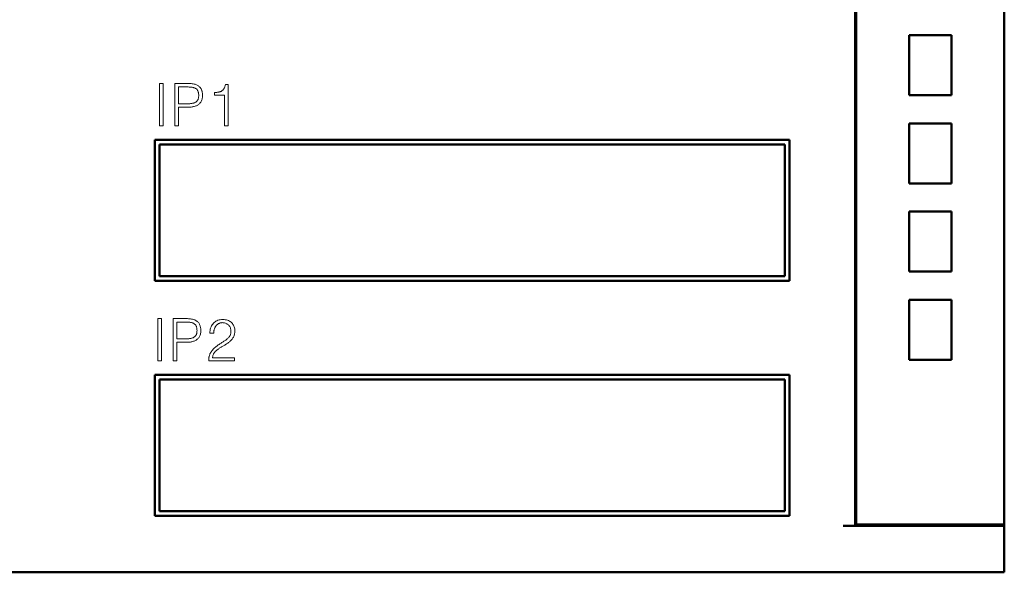
# Model space of a CAD drawing. Units: millimetres. Extents: x 2171 to 3046, y 1134 to 1431.
# Drawn here: x 2274 to 2315, y 1240 to 1264 of the extents above; entities that cross this region are included whole.
import ezdxf

# ---------------------------------------------------------------- set-up
doc = ezdxf.new("R2010")
doc.units = ezdxf.units.MM
doc.layers.add('main', color=5, linetype='Continuous', lineweight=50)
doc.layers.add('text', color=7, linetype='Continuous', lineweight=20)

msp = doc.modelspace()

# ---------------------------------------------------------------- linework, layer by layer
at = {"layer": 'main'}
for p, q in [((2309.147, 1362.299), (2309.147, 1242.239)), ((2309.197, 1242.309), (2309.197, 1362.299)), ((2315.497, 1362.309), (2315.497, 1242.309)), ((2311.447, 1263.109), (2311.447, 1260.559)), ((2313.247, 1263.109), (2311.447, 1263.109)), ((2313.247, 1260.559), (2313.247, 1263.109)), ((2311.447, 1260.559), (2313.247, 1260.559)), ((2311.447, 1259.359), (2311.447, 1256.809)), ((2313.247, 1259.359), (2311.447, 1259.359)), ((2313.247, 1256.809), (2313.247, 1259.359)), ((2311.447, 1256.809), (2313.247, 1256.809)), ((2311.447, 1255.609), (2311.447, 1253.059)), ((2313.247, 1255.609), (2311.447, 1255.609)), ((2313.247, 1253.059), (2313.247, 1255.609)), ((2311.447, 1253.059), (2313.247, 1253.059)), ((2311.447, 1251.859), (2311.447, 1249.309)), ((2313.247, 1251.859), (2311.447, 1251.859)), ((2313.247, 1249.309), (2313.247, 1251.859)), ((2311.447, 1249.309), (2313.247, 1249.309)), ((2279.36, 1242.67), (2279.36, 1248.67)), ((2279.36, 1248.67), (2306.36, 1248.67)), ((2306.36, 1248.67), (2306.36, 1242.67)), ((2279.56, 1242.87), (2279.56, 1248.47)), ((2279.56, 1248.47), (2306.16, 1248.47)), ((2306.16, 1248.47), (2306.16, 1242.87)), ((2309.147, 1243.309), (2309.197, 1243.309)), ((2306.16, 1242.87), (2279.56, 1242.87)), ((2306.36, 1242.67), (2279.36, 1242.67)), ((2314.497, 1242.239), (2308.647, 1242.239)), ((2309.697, 1242.309), (2309.197, 1242.309)), ((2309.697, 1242.309), (2314.997, 1242.309)), ((2312.497, 1242.309), (2312.497, 1242.239)), ((2314.497, 1242.239), (2314.497, 1242.309)), ((2314.497, 1242.239), (2315.497, 1242.239)), ((2315.497, 1242.309), (2314.997, 1242.309)), ((2315.497, 1242.239), (2315.497, 1242.309)), ((2315.497, 1242.239), (2315.497, 1240.269)), ((2240.347, 1240.269), (2314.497, 1240.269)), ((2315.497, 1240.269), (2314.497, 1240.269))]:
    msp.add_line(p, q, dxfattribs=at)
for points in [[(2279.36, 1252.67), (2279.36, 1252.67), (2279.36, 1258.67), (2279.36, 1258.67)], [(2279.36, 1258.67), (2279.36, 1258.67), (2306.36, 1258.67), (2306.36, 1258.67)], [(2306.36, 1258.67), (2306.36, 1258.67), (2306.36, 1252.67), (2306.36, 1252.67)], [(2279.56, 1252.87), (2279.56, 1252.87), (2279.56, 1258.47), (2279.56, 1258.47)], [(2279.56, 1258.47), (2279.56, 1258.47), (2306.16, 1258.47), (2306.16, 1258.47)], [(2306.16, 1258.47), (2306.16, 1258.47), (2306.16, 1252.87), (2306.16, 1252.87)], [(2306.16, 1252.87), (2306.16, 1252.87), (2279.56, 1252.87), (2279.56, 1252.87)], [(2306.36, 1252.67), (2306.36, 1252.67), (2279.36, 1252.67), (2279.36, 1252.67)]]:
    msp.add_open_spline(points, degree=3, dxfattribs=at)
at = {"layer": 'text'}
for points in [[(2279.721, 1261.057), (2279.721, 1261.057), (2279.559, 1261.057), (2279.559, 1261.057)], [(2279.559, 1261.057), (2279.559, 1261.057), (2279.559, 1259.257), (2279.559, 1259.257)], [(2279.721, 1259.257), (2279.721, 1259.257), (2279.721, 1261.057), (2279.721, 1261.057)], [(2280.818, 1261.057), (2280.818, 1261.057), (2280.205, 1261.057), (2280.205, 1261.057)], [(2280.205, 1261.057), (2280.205, 1261.057), (2280.205, 1259.257), (2280.205, 1259.257)], [(2280.367, 1260.912), (2280.367, 1260.912), (2280.704, 1260.912), (2280.704, 1260.912)], [(2280.367, 1260.197), (2280.367, 1260.197), (2280.367, 1260.912), (2280.367, 1260.912)], [(2280.704, 1260.912), (2280.704, 1260.912), (2280.742, 1260.912), (2280.742, 1260.912)], [(2280.742, 1260.912), (2280.742, 1260.912), (2280.78, 1260.911), (2280.78, 1260.911)], [(2280.78, 1260.911), (2280.78, 1260.911), (2280.816, 1260.91), (2280.816, 1260.91)], [(2280.816, 1260.91), (2280.816, 1260.91), (2280.85, 1260.908), (2280.85, 1260.908)], [(2280.866, 1261.056), (2280.866, 1261.056), (2280.818, 1261.057), (2280.818, 1261.057)], [(2280.85, 1260.908), (2280.85, 1260.908), (2280.883, 1260.905), (2280.883, 1260.905)], [(2280.911, 1261.053), (2280.911, 1261.053), (2280.866, 1261.056), (2280.866, 1261.056)], [(2280.883, 1260.905), (2280.883, 1260.905), (2280.914, 1260.902), (2280.914, 1260.902)], [(2280.954, 1261.049), (2280.954, 1261.049), (2280.911, 1261.053), (2280.911, 1261.053)], [(2280.914, 1260.902), (2280.914, 1260.902), (2280.944, 1260.897), (2280.944, 1260.897)], [(2280.944, 1260.897), (2280.944, 1260.897), (2280.972, 1260.892), (2280.972, 1260.892)], [(2280.995, 1261.042), (2280.995, 1261.042), (2280.954, 1261.049), (2280.954, 1261.049)], [(2280.972, 1260.892), (2280.972, 1260.892), (2280.998, 1260.887), (2280.998, 1260.887)], [(2281.033, 1261.035), (2281.033, 1261.035), (2280.995, 1261.042), (2280.995, 1261.042)], [(2280.998, 1260.887), (2280.998, 1260.887), (2281.023, 1260.88), (2281.023, 1260.88)], [(2281.023, 1260.88), (2281.023, 1260.88), (2281.047, 1260.873), (2281.047, 1260.873)], [(2281.069, 1261.025), (2281.069, 1261.025), (2281.033, 1261.035), (2281.033, 1261.035)], [(2281.047, 1260.873), (2281.047, 1260.873), (2281.069, 1260.864), (2281.069, 1260.864)], [(2281.103, 1261.014), (2281.103, 1261.014), (2281.069, 1261.025), (2281.069, 1261.025)], [(2281.069, 1260.864), (2281.069, 1260.864), (2281.089, 1260.853), (2281.089, 1260.853)], [(2281.089, 1260.853), (2281.089, 1260.853), (2281.108, 1260.842), (2281.108, 1260.842)], [(2281.134, 1261.001), (2281.134, 1261.001), (2281.103, 1261.014), (2281.103, 1261.014)], [(2281.108, 1260.842), (2281.108, 1260.842), (2281.126, 1260.829), (2281.126, 1260.829)], [(2281.126, 1260.829), (2281.126, 1260.829), (2281.142, 1260.815), (2281.142, 1260.815)], [(2281.163, 1260.987), (2281.163, 1260.987), (2281.134, 1261.001), (2281.134, 1261.001)], [(2281.142, 1260.815), (2281.142, 1260.815), (2281.157, 1260.799), (2281.157, 1260.799)], [(2281.157, 1260.799), (2281.157, 1260.799), (2281.171, 1260.782), (2281.171, 1260.782)], [(2281.19, 1260.971), (2281.19, 1260.971), (2281.163, 1260.987), (2281.163, 1260.987)], [(2281.171, 1260.782), (2281.171, 1260.782), (2281.182, 1260.764), (2281.182, 1260.764)], [(2281.182, 1260.764), (2281.182, 1260.764), (2281.193, 1260.744), (2281.193, 1260.744)], [(2281.215, 1260.954), (2281.215, 1260.954), (2281.19, 1260.971), (2281.19, 1260.971)], [(2281.238, 1260.936), (2281.238, 1260.936), (2281.215, 1260.954), (2281.215, 1260.954)], [(2281.259, 1260.917), (2281.259, 1260.917), (2281.238, 1260.936), (2281.238, 1260.936)], [(2281.279, 1260.897), (2281.279, 1260.897), (2281.259, 1260.917), (2281.259, 1260.917)], [(2281.297, 1260.876), (2281.297, 1260.876), (2281.279, 1260.897), (2281.279, 1260.897)], [(2281.313, 1260.853), (2281.313, 1260.853), (2281.297, 1260.876), (2281.297, 1260.876)], [(2281.327, 1260.83), (2281.327, 1260.83), (2281.313, 1260.853), (2281.313, 1260.853)], [(2281.339, 1260.805), (2281.339, 1260.805), (2281.327, 1260.83), (2281.327, 1260.83)], [(2281.35, 1260.78), (2281.35, 1260.78), (2281.339, 1260.805), (2281.339, 1260.805)], [(2281.359, 1260.753), (2281.359, 1260.753), (2281.35, 1260.78), (2281.35, 1260.78)], [(2281.367, 1260.727), (2281.367, 1260.727), (2281.359, 1260.753), (2281.359, 1260.753)], [(2282.23, 1260.756), (2282.23, 1260.756), (2282.214, 1260.745), (2282.214, 1260.745)], [(2282.246, 1260.77), (2282.246, 1260.77), (2282.23, 1260.756), (2282.23, 1260.756)], [(2282.26, 1260.784), (2282.26, 1260.784), (2282.246, 1260.77), (2282.246, 1260.77)], [(2282.274, 1260.799), (2282.274, 1260.799), (2282.26, 1260.784), (2282.26, 1260.784)], [(2282.287, 1260.816), (2282.287, 1260.816), (2282.274, 1260.799), (2282.274, 1260.799)], [(2282.3, 1260.835), (2282.3, 1260.835), (2282.287, 1260.816), (2282.287, 1260.816)], [(2282.311, 1260.856), (2282.311, 1260.856), (2282.3, 1260.835), (2282.3, 1260.835)], [(2282.322, 1260.878), (2282.322, 1260.878), (2282.311, 1260.856), (2282.311, 1260.856)], [(2282.331, 1260.903), (2282.331, 1260.903), (2282.322, 1260.878), (2282.322, 1260.878)], [(2282.34, 1260.929), (2282.34, 1260.929), (2282.331, 1260.903), (2282.331, 1260.903)], [(2282.348, 1260.958), (2282.348, 1260.958), (2282.34, 1260.929), (2282.34, 1260.929)], [(2282.355, 1260.988), (2282.355, 1260.988), (2282.348, 1260.958), (2282.348, 1260.958)], [(2282.361, 1261.02), (2282.361, 1261.02), (2282.355, 1260.988), (2282.355, 1260.988)], [(2282.482, 1261.02), (2282.482, 1261.02), (2282.361, 1261.02), (2282.361, 1261.02)], [(2282.482, 1259.257), (2282.482, 1259.257), (2282.482, 1261.02), (2282.482, 1261.02)], [(2281.176, 1260.344), (2281.176, 1260.344), (2281.163, 1260.326), (2281.163, 1260.326)], [(2281.187, 1260.364), (2281.187, 1260.364), (2281.176, 1260.344), (2281.176, 1260.344)], [(2281.198, 1260.385), (2281.198, 1260.385), (2281.187, 1260.364), (2281.187, 1260.364)], [(2281.193, 1260.744), (2281.193, 1260.744), (2281.202, 1260.722), (2281.202, 1260.722)], [(2281.206, 1260.408), (2281.206, 1260.408), (2281.198, 1260.385), (2281.198, 1260.385)], [(2281.202, 1260.722), (2281.202, 1260.722), (2281.209, 1260.697), (2281.209, 1260.697)], [(2281.213, 1260.433), (2281.213, 1260.433), (2281.206, 1260.408), (2281.206, 1260.408)], [(2281.209, 1260.697), (2281.209, 1260.697), (2281.215, 1260.672), (2281.215, 1260.672)], [(2281.219, 1260.459), (2281.219, 1260.459), (2281.213, 1260.433), (2281.213, 1260.433)], [(2281.215, 1260.672), (2281.215, 1260.672), (2281.22, 1260.644), (2281.22, 1260.644)], [(2281.223, 1260.487), (2281.223, 1260.487), (2281.219, 1260.459), (2281.219, 1260.459)], [(2281.22, 1260.644), (2281.22, 1260.644), (2281.223, 1260.614), (2281.223, 1260.614)], [(2281.223, 1260.614), (2281.223, 1260.614), (2281.225, 1260.583), (2281.225, 1260.583)], [(2281.225, 1260.517), (2281.225, 1260.517), (2281.223, 1260.487), (2281.223, 1260.487)], [(2281.225, 1260.583), (2281.225, 1260.583), (2281.226, 1260.549), (2281.226, 1260.549)], [(2281.226, 1260.549), (2281.226, 1260.549), (2281.225, 1260.517), (2281.225, 1260.517)], [(2281.347, 1260.328), (2281.347, 1260.328), (2281.359, 1260.36), (2281.359, 1260.36)], [(2281.359, 1260.36), (2281.359, 1260.36), (2281.369, 1260.394), (2281.369, 1260.394)], [(2281.374, 1260.699), (2281.374, 1260.699), (2281.367, 1260.727), (2281.367, 1260.727)], [(2281.369, 1260.394), (2281.369, 1260.394), (2281.377, 1260.431), (2281.377, 1260.431)], [(2281.379, 1260.671), (2281.379, 1260.671), (2281.374, 1260.699), (2281.374, 1260.699)], [(2281.377, 1260.431), (2281.377, 1260.431), (2281.383, 1260.469), (2281.383, 1260.469)], [(2281.383, 1260.643), (2281.383, 1260.643), (2281.379, 1260.671), (2281.379, 1260.671)], [(2281.386, 1260.613), (2281.386, 1260.613), (2281.383, 1260.643), (2281.383, 1260.643)], [(2281.383, 1260.469), (2281.383, 1260.469), (2281.387, 1260.51), (2281.387, 1260.51)], [(2281.388, 1260.584), (2281.388, 1260.584), (2281.386, 1260.613), (2281.386, 1260.613)], [(2281.387, 1260.51), (2281.387, 1260.51), (2281.388, 1260.553), (2281.388, 1260.553)], [(2281.388, 1260.553), (2281.388, 1260.553), (2281.388, 1260.584), (2281.388, 1260.584)], [(2281.926, 1260.674), (2281.926, 1260.674), (2281.898, 1260.672), (2281.898, 1260.672)], [(2281.898, 1260.672), (2281.898, 1260.672), (2281.898, 1260.568), (2281.898, 1260.568)], [(2281.898, 1260.568), (2281.898, 1260.568), (2282.329, 1260.568), (2282.329, 1260.568)], [(2281.953, 1260.676), (2281.953, 1260.676), (2281.926, 1260.674), (2281.926, 1260.674)], [(2281.979, 1260.678), (2281.979, 1260.678), (2281.953, 1260.676), (2281.953, 1260.676)], [(2282.004, 1260.681), (2282.004, 1260.681), (2281.979, 1260.678), (2281.979, 1260.678)], [(2282.029, 1260.685), (2282.029, 1260.685), (2282.004, 1260.681), (2282.004, 1260.681)], [(2282.053, 1260.689), (2282.053, 1260.689), (2282.029, 1260.685), (2282.029, 1260.685)], [(2282.076, 1260.693), (2282.076, 1260.693), (2282.053, 1260.689), (2282.053, 1260.689)], [(2282.098, 1260.698), (2282.098, 1260.698), (2282.076, 1260.693), (2282.076, 1260.693)], [(2282.12, 1260.703), (2282.12, 1260.703), (2282.098, 1260.698), (2282.098, 1260.698)], [(2282.14, 1260.709), (2282.14, 1260.709), (2282.12, 1260.703), (2282.12, 1260.703)], [(2282.16, 1260.716), (2282.16, 1260.716), (2282.14, 1260.709), (2282.14, 1260.709)], [(2282.179, 1260.725), (2282.179, 1260.725), (2282.16, 1260.716), (2282.16, 1260.716)], [(2282.197, 1260.734), (2282.197, 1260.734), (2282.179, 1260.725), (2282.179, 1260.725)], [(2282.214, 1260.745), (2282.214, 1260.745), (2282.197, 1260.734), (2282.197, 1260.734)], [(2282.329, 1260.568), (2282.329, 1260.568), (2282.329, 1259.257), (2282.329, 1259.257)], [(2280.723, 1260.197), (2280.723, 1260.197), (2280.367, 1260.197), (2280.367, 1260.197)], [(2280.367, 1260.051), (2280.367, 1260.051), (2280.771, 1260.051), (2280.771, 1260.051)], [(2280.367, 1259.257), (2280.367, 1259.257), (2280.367, 1260.051), (2280.367, 1260.051)], [(2280.757, 1260.197), (2280.757, 1260.197), (2280.723, 1260.197), (2280.723, 1260.197)], [(2280.789, 1260.198), (2280.789, 1260.198), (2280.757, 1260.197), (2280.757, 1260.197)], [(2280.771, 1260.051), (2280.771, 1260.051), (2280.806, 1260.051), (2280.806, 1260.051)], [(2280.821, 1260.199), (2280.821, 1260.199), (2280.789, 1260.198), (2280.789, 1260.198)], [(2280.806, 1260.051), (2280.806, 1260.051), (2280.841, 1260.053), (2280.841, 1260.053)], [(2280.851, 1260.201), (2280.851, 1260.201), (2280.821, 1260.199), (2280.821, 1260.199)], [(2280.841, 1260.053), (2280.841, 1260.053), (2280.875, 1260.055), (2280.875, 1260.055)], [(2280.88, 1260.204), (2280.88, 1260.204), (2280.851, 1260.201), (2280.851, 1260.201)], [(2280.875, 1260.055), (2280.875, 1260.055), (2280.909, 1260.059), (2280.909, 1260.059)], [(2280.909, 1260.207), (2280.909, 1260.207), (2280.88, 1260.204), (2280.88, 1260.204)], [(2280.936, 1260.211), (2280.936, 1260.211), (2280.909, 1260.207), (2280.909, 1260.207)], [(2280.909, 1260.059), (2280.909, 1260.059), (2280.943, 1260.063), (2280.943, 1260.063)], [(2280.963, 1260.216), (2280.963, 1260.216), (2280.936, 1260.211), (2280.936, 1260.211)], [(2280.943, 1260.063), (2280.943, 1260.063), (2280.976, 1260.069), (2280.976, 1260.069)], [(2280.989, 1260.222), (2280.989, 1260.222), (2280.963, 1260.216), (2280.963, 1260.216)], [(2280.976, 1260.069), (2280.976, 1260.069), (2281.008, 1260.076), (2281.008, 1260.076)], [(2281.013, 1260.229), (2281.013, 1260.229), (2280.989, 1260.222), (2280.989, 1260.222)], [(2281.008, 1260.076), (2281.008, 1260.076), (2281.04, 1260.084), (2281.04, 1260.084)], [(2281.036, 1260.237), (2281.036, 1260.237), (2281.013, 1260.229), (2281.013, 1260.229)], [(2281.058, 1260.246), (2281.058, 1260.246), (2281.036, 1260.237), (2281.036, 1260.237)], [(2281.04, 1260.084), (2281.04, 1260.084), (2281.072, 1260.093), (2281.072, 1260.093)], [(2281.079, 1260.256), (2281.079, 1260.256), (2281.058, 1260.246), (2281.058, 1260.246)], [(2281.072, 1260.093), (2281.072, 1260.093), (2281.102, 1260.103), (2281.102, 1260.103)], [(2281.098, 1260.268), (2281.098, 1260.268), (2281.079, 1260.256), (2281.079, 1260.256)], [(2281.116, 1260.28), (2281.116, 1260.28), (2281.098, 1260.268), (2281.098, 1260.268)], [(2281.102, 1260.103), (2281.102, 1260.103), (2281.131, 1260.115), (2281.131, 1260.115)], [(2281.133, 1260.294), (2281.133, 1260.294), (2281.116, 1260.28), (2281.116, 1260.28)], [(2281.131, 1260.115), (2281.131, 1260.115), (2281.159, 1260.129), (2281.159, 1260.129)], [(2281.148, 1260.31), (2281.148, 1260.31), (2281.133, 1260.294), (2281.133, 1260.294)], [(2281.163, 1260.326), (2281.163, 1260.326), (2281.148, 1260.31), (2281.148, 1260.31)], [(2281.159, 1260.129), (2281.159, 1260.129), (2281.185, 1260.144), (2281.185, 1260.144)], [(2281.185, 1260.144), (2281.185, 1260.144), (2281.21, 1260.161), (2281.21, 1260.161)], [(2281.21, 1260.161), (2281.21, 1260.161), (2281.234, 1260.179), (2281.234, 1260.179)], [(2281.234, 1260.179), (2281.234, 1260.179), (2281.256, 1260.2), (2281.256, 1260.2)], [(2281.256, 1260.2), (2281.256, 1260.2), (2281.277, 1260.221), (2281.277, 1260.221)], [(2281.277, 1260.221), (2281.277, 1260.221), (2281.297, 1260.245), (2281.297, 1260.245)], [(2281.297, 1260.245), (2281.297, 1260.245), (2281.316, 1260.27), (2281.316, 1260.27)], [(2281.316, 1260.27), (2281.316, 1260.27), (2281.332, 1260.298), (2281.332, 1260.298)], [(2281.332, 1260.298), (2281.332, 1260.298), (2281.347, 1260.328), (2281.347, 1260.328)], [(2279.559, 1259.257), (2279.559, 1259.257), (2279.721, 1259.257), (2279.721, 1259.257)], [(2280.205, 1259.257), (2280.205, 1259.257), (2280.367, 1259.257), (2280.367, 1259.257)], [(2282.329, 1259.257), (2282.329, 1259.257), (2282.482, 1259.257), (2282.482, 1259.257)], [(2279.649, 1251.057), (2279.649, 1251.057), (2279.486, 1251.057), (2279.486, 1251.057)], [(2279.486, 1251.057), (2279.486, 1251.057), (2279.486, 1249.257), (2279.486, 1249.257)], [(2279.649, 1249.257), (2279.649, 1249.257), (2279.649, 1251.057), (2279.649, 1251.057)], [(2280.746, 1251.057), (2280.746, 1251.057), (2280.133, 1251.057), (2280.133, 1251.057)], [(2280.133, 1251.057), (2280.133, 1251.057), (2280.133, 1249.257), (2280.133, 1249.257)], [(2280.295, 1250.912), (2280.295, 1250.912), (2280.631, 1250.912), (2280.631, 1250.912)], [(2280.295, 1250.197), (2280.295, 1250.197), (2280.295, 1250.912), (2280.295, 1250.912)], [(2280.631, 1250.912), (2280.631, 1250.912), (2280.67, 1250.912), (2280.67, 1250.912)], [(2280.67, 1250.912), (2280.67, 1250.912), (2280.708, 1250.911), (2280.708, 1250.911)], [(2280.708, 1250.911), (2280.708, 1250.911), (2280.743, 1250.91), (2280.743, 1250.91)], [(2280.743, 1250.91), (2280.743, 1250.91), (2280.778, 1250.908), (2280.778, 1250.908)], [(2280.794, 1251.056), (2280.794, 1251.056), (2280.746, 1251.057), (2280.746, 1251.057)], [(2280.778, 1250.908), (2280.778, 1250.908), (2280.81, 1250.905), (2280.81, 1250.905)], [(2280.839, 1251.053), (2280.839, 1251.053), (2280.794, 1251.056), (2280.794, 1251.056)], [(2280.81, 1250.905), (2280.81, 1250.905), (2280.842, 1250.902), (2280.842, 1250.902)], [(2280.882, 1251.049), (2280.882, 1251.049), (2280.839, 1251.053), (2280.839, 1251.053)], [(2280.842, 1250.902), (2280.842, 1250.902), (2280.871, 1250.897), (2280.871, 1250.897)], [(2280.871, 1250.897), (2280.871, 1250.897), (2280.9, 1250.892), (2280.9, 1250.892)], [(2280.923, 1251.042), (2280.923, 1251.042), (2280.882, 1251.049), (2280.882, 1251.049)], [(2280.9, 1250.892), (2280.9, 1250.892), (2280.926, 1250.887), (2280.926, 1250.887)], [(2280.961, 1251.035), (2280.961, 1251.035), (2280.923, 1251.042), (2280.923, 1251.042)], [(2280.926, 1250.887), (2280.926, 1250.887), (2280.951, 1250.88), (2280.951, 1250.88)], [(2280.951, 1250.88), (2280.951, 1250.88), (2280.975, 1250.873), (2280.975, 1250.873)], [(2280.997, 1251.025), (2280.997, 1251.025), (2280.961, 1251.035), (2280.961, 1251.035)], [(2280.975, 1250.873), (2280.975, 1250.873), (2280.997, 1250.864), (2280.997, 1250.864)], [(2281.031, 1251.014), (2281.031, 1251.014), (2280.997, 1251.025), (2280.997, 1251.025)], [(2280.997, 1250.864), (2280.997, 1250.864), (2281.017, 1250.853), (2281.017, 1250.853)], [(2281.017, 1250.853), (2281.017, 1250.853), (2281.036, 1250.842), (2281.036, 1250.842)], [(2281.062, 1251.001), (2281.062, 1251.001), (2281.031, 1251.014), (2281.031, 1251.014)], [(2281.036, 1250.842), (2281.036, 1250.842), (2281.054, 1250.829), (2281.054, 1250.829)], [(2281.054, 1250.829), (2281.054, 1250.829), (2281.07, 1250.815), (2281.07, 1250.815)], [(2281.091, 1250.987), (2281.091, 1250.987), (2281.062, 1251.001), (2281.062, 1251.001)], [(2281.07, 1250.815), (2281.07, 1250.815), (2281.085, 1250.799), (2281.085, 1250.799)], [(2281.085, 1250.799), (2281.085, 1250.799), (2281.099, 1250.782), (2281.099, 1250.782)], [(2281.118, 1250.971), (2281.118, 1250.971), (2281.091, 1250.987), (2281.091, 1250.987)], [(2281.099, 1250.782), (2281.099, 1250.782), (2281.11, 1250.764), (2281.11, 1250.764)], [(2281.11, 1250.764), (2281.11, 1250.764), (2281.121, 1250.744), (2281.121, 1250.744)], [(2281.143, 1250.954), (2281.143, 1250.954), (2281.118, 1250.971), (2281.118, 1250.971)], [(2281.121, 1250.744), (2281.121, 1250.744), (2281.13, 1250.722), (2281.13, 1250.722)], [(2281.13, 1250.722), (2281.13, 1250.722), (2281.137, 1250.697), (2281.137, 1250.697)], [(2281.137, 1250.697), (2281.137, 1250.697), (2281.143, 1250.672), (2281.143, 1250.672)], [(2281.166, 1250.936), (2281.166, 1250.936), (2281.143, 1250.954), (2281.143, 1250.954)], [(2281.187, 1250.917), (2281.187, 1250.917), (2281.166, 1250.936), (2281.166, 1250.936)], [(2281.207, 1250.897), (2281.207, 1250.897), (2281.187, 1250.917), (2281.187, 1250.917)], [(2281.225, 1250.876), (2281.225, 1250.876), (2281.207, 1250.897), (2281.207, 1250.897)], [(2281.24, 1250.853), (2281.24, 1250.853), (2281.225, 1250.876), (2281.225, 1250.876)], [(2281.255, 1250.83), (2281.255, 1250.83), (2281.24, 1250.853), (2281.24, 1250.853)], [(2281.267, 1250.805), (2281.267, 1250.805), (2281.255, 1250.83), (2281.255, 1250.83)], [(2281.277, 1250.78), (2281.277, 1250.78), (2281.267, 1250.805), (2281.267, 1250.805)], [(2281.287, 1250.753), (2281.287, 1250.753), (2281.277, 1250.78), (2281.277, 1250.78)], [(2281.295, 1250.727), (2281.295, 1250.727), (2281.287, 1250.753), (2281.287, 1250.753)], [(2281.302, 1250.699), (2281.302, 1250.699), (2281.295, 1250.727), (2281.295, 1250.727)], [(2281.307, 1250.671), (2281.307, 1250.671), (2281.302, 1250.699), (2281.302, 1250.699)], [(2281.751, 1250.704), (2281.751, 1250.704), (2281.734, 1250.657), (2281.734, 1250.657)], [(2281.771, 1250.748), (2281.771, 1250.748), (2281.751, 1250.704), (2281.751, 1250.704)], [(2281.794, 1250.789), (2281.794, 1250.789), (2281.771, 1250.748), (2281.771, 1250.748)], [(2281.821, 1250.828), (2281.821, 1250.828), (2281.794, 1250.789), (2281.794, 1250.789)], [(2281.852, 1250.864), (2281.852, 1250.864), (2281.821, 1250.828), (2281.821, 1250.828)], [(2281.885, 1250.896), (2281.885, 1250.896), (2281.852, 1250.864), (2281.852, 1250.864)], [(2281.922, 1250.925), (2281.922, 1250.925), (2281.885, 1250.896), (2281.885, 1250.896)], [(2281.96, 1250.95), (2281.96, 1250.95), (2281.922, 1250.925), (2281.922, 1250.925)], [(2281.922, 1250.686), (2281.922, 1250.686), (2281.933, 1250.706), (2281.933, 1250.706)], [(2281.933, 1250.706), (2281.933, 1250.706), (2281.945, 1250.726), (2281.945, 1250.726)], [(2281.945, 1250.726), (2281.945, 1250.726), (2281.958, 1250.745), (2281.958, 1250.745)], [(2281.958, 1250.745), (2281.958, 1250.745), (2281.973, 1250.763), (2281.973, 1250.763)], [(2282.002, 1250.971), (2282.002, 1250.971), (2281.96, 1250.95), (2281.96, 1250.95)], [(2281.973, 1250.763), (2281.973, 1250.763), (2281.987, 1250.78), (2281.987, 1250.78)], [(2281.987, 1250.78), (2281.987, 1250.78), (2282.003, 1250.796), (2282.003, 1250.796)], [(2282.046, 1250.989), (2282.046, 1250.989), (2282.002, 1250.971), (2282.002, 1250.971)], [(2282.003, 1250.796), (2282.003, 1250.796), (2282.02, 1250.81), (2282.02, 1250.81)], [(2282.02, 1250.81), (2282.02, 1250.81), (2282.038, 1250.824), (2282.038, 1250.824)], [(2282.038, 1250.824), (2282.038, 1250.824), (2282.056, 1250.837), (2282.056, 1250.837)], [(2282.092, 1251.003), (2282.092, 1251.003), (2282.046, 1250.989), (2282.046, 1250.989)], [(2282.056, 1250.837), (2282.056, 1250.837), (2282.075, 1250.848), (2282.075, 1250.848)], [(2282.075, 1250.848), (2282.075, 1250.848), (2282.095, 1250.858), (2282.095, 1250.858)], [(2282.142, 1251.013), (2282.142, 1251.013), (2282.092, 1251.003), (2282.092, 1251.003)], [(2282.095, 1250.858), (2282.095, 1250.858), (2282.116, 1250.867), (2282.116, 1250.867)], [(2282.116, 1250.867), (2282.116, 1250.867), (2282.137, 1250.874), (2282.137, 1250.874)], [(2282.137, 1250.874), (2282.137, 1250.874), (2282.159, 1250.879), (2282.159, 1250.879)], [(2282.193, 1251.019), (2282.193, 1251.019), (2282.142, 1251.013), (2282.142, 1251.013)], [(2282.159, 1250.879), (2282.159, 1250.879), (2282.182, 1250.883), (2282.182, 1250.883)], [(2282.182, 1250.883), (2282.182, 1250.883), (2282.206, 1250.886), (2282.206, 1250.886)], [(2282.247, 1251.022), (2282.247, 1251.022), (2282.193, 1251.019), (2282.193, 1251.019)], [(2282.206, 1250.886), (2282.206, 1250.886), (2282.23, 1250.887), (2282.23, 1250.887)], [(2282.23, 1250.887), (2282.23, 1250.887), (2282.264, 1250.885), (2282.264, 1250.885)], [(2282.303, 1251.019), (2282.303, 1251.019), (2282.247, 1251.022), (2282.247, 1251.022)], [(2282.264, 1250.885), (2282.264, 1250.885), (2282.297, 1250.882), (2282.297, 1250.882)], [(2282.297, 1250.882), (2282.297, 1250.882), (2282.329, 1250.876), (2282.329, 1250.876)], [(2282.355, 1251.013), (2282.355, 1251.013), (2282.303, 1251.019), (2282.303, 1251.019)], [(2282.329, 1250.876), (2282.329, 1250.876), (2282.36, 1250.867), (2282.36, 1250.867)], [(2282.404, 1251.004), (2282.404, 1251.004), (2282.355, 1251.013), (2282.355, 1251.013)], [(2282.36, 1250.867), (2282.36, 1250.867), (2282.389, 1250.857), (2282.389, 1250.857)], [(2282.389, 1250.857), (2282.389, 1250.857), (2282.416, 1250.844), (2282.416, 1250.844)], [(2282.449, 1250.991), (2282.449, 1250.991), (2282.404, 1251.004), (2282.404, 1251.004)], [(2282.416, 1250.844), (2282.416, 1250.844), (2282.442, 1250.828), (2282.442, 1250.828)], [(2282.442, 1250.828), (2282.442, 1250.828), (2282.467, 1250.811), (2282.467, 1250.811)], [(2282.492, 1250.975), (2282.492, 1250.975), (2282.449, 1250.991), (2282.449, 1250.991)], [(2282.467, 1250.811), (2282.467, 1250.811), (2282.491, 1250.791), (2282.491, 1250.791)], [(2282.491, 1250.791), (2282.491, 1250.791), (2282.513, 1250.769), (2282.513, 1250.769)], [(2282.532, 1250.956), (2282.532, 1250.956), (2282.492, 1250.975), (2282.492, 1250.975)], [(2282.513, 1250.769), (2282.513, 1250.769), (2282.532, 1250.745), (2282.532, 1250.745)], [(2282.569, 1250.933), (2282.569, 1250.933), (2282.532, 1250.956), (2282.532, 1250.956)], [(2282.532, 1250.745), (2282.532, 1250.745), (2282.549, 1250.72), (2282.549, 1250.72)], [(2282.549, 1250.72), (2282.549, 1250.72), (2282.563, 1250.692), (2282.563, 1250.692)], [(2282.603, 1250.907), (2282.603, 1250.907), (2282.569, 1250.933), (2282.569, 1250.933)], [(2282.633, 1250.878), (2282.633, 1250.878), (2282.603, 1250.907), (2282.603, 1250.907)], [(2282.661, 1250.847), (2282.661, 1250.847), (2282.633, 1250.878), (2282.633, 1250.878)], [(2282.685, 1250.814), (2282.685, 1250.814), (2282.661, 1250.847), (2282.661, 1250.847)], [(2282.706, 1250.779), (2282.706, 1250.779), (2282.685, 1250.814), (2282.685, 1250.814)], [(2282.723, 1250.743), (2282.723, 1250.743), (2282.706, 1250.779), (2282.706, 1250.779)], [(2282.738, 1250.705), (2282.738, 1250.705), (2282.723, 1250.743), (2282.723, 1250.743)], [(2282.749, 1250.665), (2282.749, 1250.665), (2282.738, 1250.705), (2282.738, 1250.705)], [(2281.044, 1250.28), (2281.044, 1250.28), (2281.026, 1250.268), (2281.026, 1250.268)], [(2281.061, 1250.294), (2281.061, 1250.294), (2281.044, 1250.28), (2281.044, 1250.28)], [(2281.076, 1250.31), (2281.076, 1250.31), (2281.061, 1250.294), (2281.061, 1250.294)], [(2281.091, 1250.326), (2281.091, 1250.326), (2281.076, 1250.31), (2281.076, 1250.31)], [(2281.104, 1250.344), (2281.104, 1250.344), (2281.091, 1250.326), (2281.091, 1250.326)], [(2281.115, 1250.364), (2281.115, 1250.364), (2281.104, 1250.344), (2281.104, 1250.344)], [(2281.126, 1250.385), (2281.126, 1250.385), (2281.115, 1250.364), (2281.115, 1250.364)], [(2281.134, 1250.408), (2281.134, 1250.408), (2281.126, 1250.385), (2281.126, 1250.385)], [(2281.141, 1250.433), (2281.141, 1250.433), (2281.134, 1250.408), (2281.134, 1250.408)], [(2281.147, 1250.459), (2281.147, 1250.459), (2281.141, 1250.433), (2281.141, 1250.433)], [(2281.143, 1250.672), (2281.143, 1250.672), (2281.148, 1250.644), (2281.148, 1250.644)], [(2281.151, 1250.487), (2281.151, 1250.487), (2281.147, 1250.459), (2281.147, 1250.459)], [(2281.148, 1250.644), (2281.148, 1250.644), (2281.151, 1250.614), (2281.151, 1250.614)], [(2281.151, 1250.614), (2281.151, 1250.614), (2281.153, 1250.583), (2281.153, 1250.583)], [(2281.153, 1250.517), (2281.153, 1250.517), (2281.151, 1250.487), (2281.151, 1250.487)], [(2281.153, 1250.583), (2281.153, 1250.583), (2281.154, 1250.549), (2281.154, 1250.549)], [(2281.154, 1250.549), (2281.154, 1250.549), (2281.153, 1250.517), (2281.153, 1250.517)], [(2281.244, 1250.27), (2281.244, 1250.27), (2281.26, 1250.298), (2281.26, 1250.298)], [(2281.26, 1250.298), (2281.26, 1250.298), (2281.274, 1250.328), (2281.274, 1250.328)], [(2281.274, 1250.328), (2281.274, 1250.328), (2281.287, 1250.36), (2281.287, 1250.36)], [(2281.287, 1250.36), (2281.287, 1250.36), (2281.297, 1250.394), (2281.297, 1250.394)], [(2281.297, 1250.394), (2281.297, 1250.394), (2281.305, 1250.431), (2281.305, 1250.431)], [(2281.305, 1250.431), (2281.305, 1250.431), (2281.311, 1250.469), (2281.311, 1250.469)], [(2281.311, 1250.643), (2281.311, 1250.643), (2281.307, 1250.671), (2281.307, 1250.671)], [(2281.314, 1250.613), (2281.314, 1250.613), (2281.311, 1250.643), (2281.311, 1250.643)], [(2281.311, 1250.469), (2281.311, 1250.469), (2281.315, 1250.51), (2281.315, 1250.51)], [(2281.316, 1250.584), (2281.316, 1250.584), (2281.314, 1250.613), (2281.314, 1250.613)], [(2281.315, 1250.51), (2281.315, 1250.51), (2281.316, 1250.553), (2281.316, 1250.553)], [(2281.316, 1250.553), (2281.316, 1250.553), (2281.316, 1250.584), (2281.316, 1250.584)], [(2281.706, 1250.501), (2281.706, 1250.501), (2281.703, 1250.443), (2281.703, 1250.443)], [(2281.703, 1250.443), (2281.703, 1250.443), (2281.866, 1250.443), (2281.866, 1250.443)], [(2281.712, 1250.555), (2281.712, 1250.555), (2281.706, 1250.501), (2281.706, 1250.501)], [(2281.721, 1250.608), (2281.721, 1250.608), (2281.712, 1250.555), (2281.712, 1250.555)], [(2281.734, 1250.657), (2281.734, 1250.657), (2281.721, 1250.608), (2281.721, 1250.608)], [(2281.866, 1250.47), (2281.866, 1250.47), (2281.868, 1250.496), (2281.868, 1250.496)], [(2281.866, 1250.443), (2281.866, 1250.443), (2281.866, 1250.47), (2281.866, 1250.47)], [(2281.868, 1250.496), (2281.868, 1250.496), (2281.871, 1250.521), (2281.871, 1250.521)], [(2281.871, 1250.521), (2281.871, 1250.521), (2281.875, 1250.547), (2281.875, 1250.547)], [(2281.875, 1250.547), (2281.875, 1250.547), (2281.88, 1250.571), (2281.88, 1250.571)], [(2281.88, 1250.571), (2281.88, 1250.571), (2281.886, 1250.595), (2281.886, 1250.595)], [(2281.886, 1250.595), (2281.886, 1250.595), (2281.893, 1250.618), (2281.893, 1250.618)], [(2281.893, 1250.618), (2281.893, 1250.618), (2281.902, 1250.641), (2281.902, 1250.641)], [(2281.902, 1250.641), (2281.902, 1250.641), (2281.911, 1250.664), (2281.911, 1250.664)], [(2281.911, 1250.664), (2281.911, 1250.664), (2281.922, 1250.686), (2281.922, 1250.686)], [(2282.521, 1250.278), (2282.521, 1250.278), (2282.503, 1250.258), (2282.503, 1250.258)], [(2282.536, 1250.3), (2282.536, 1250.3), (2282.521, 1250.278), (2282.521, 1250.278)], [(2282.55, 1250.323), (2282.55, 1250.323), (2282.536, 1250.3), (2282.536, 1250.3)], [(2282.563, 1250.347), (2282.563, 1250.347), (2282.55, 1250.323), (2282.55, 1250.323)], [(2282.563, 1250.692), (2282.563, 1250.692), (2282.575, 1250.663), (2282.575, 1250.663)], [(2282.573, 1250.373), (2282.573, 1250.373), (2282.563, 1250.347), (2282.563, 1250.347)], [(2282.582, 1250.4), (2282.582, 1250.4), (2282.573, 1250.373), (2282.573, 1250.373)], [(2282.575, 1250.663), (2282.575, 1250.663), (2282.584, 1250.631), (2282.584, 1250.631)], [(2282.588, 1250.429), (2282.588, 1250.429), (2282.582, 1250.4), (2282.582, 1250.4)], [(2282.584, 1250.631), (2282.584, 1250.631), (2282.591, 1250.597), (2282.591, 1250.597)], [(2282.593, 1250.459), (2282.593, 1250.459), (2282.588, 1250.429), (2282.588, 1250.429)], [(2282.591, 1250.597), (2282.591, 1250.597), (2282.596, 1250.562), (2282.596, 1250.562)], [(2282.596, 1250.491), (2282.596, 1250.491), (2282.593, 1250.459), (2282.593, 1250.459)], [(2282.596, 1250.562), (2282.596, 1250.562), (2282.598, 1250.524), (2282.598, 1250.524)], [(2282.598, 1250.524), (2282.598, 1250.524), (2282.596, 1250.491), (2282.596, 1250.491)], [(2282.701, 1250.27), (2282.701, 1250.27), (2282.715, 1250.298), (2282.715, 1250.298)], [(2282.715, 1250.298), (2282.715, 1250.298), (2282.728, 1250.327), (2282.728, 1250.327)], [(2282.728, 1250.327), (2282.728, 1250.327), (2282.738, 1250.358), (2282.738, 1250.358)], [(2282.738, 1250.358), (2282.738, 1250.358), (2282.747, 1250.391), (2282.747, 1250.391)], [(2282.747, 1250.391), (2282.747, 1250.391), (2282.754, 1250.425), (2282.754, 1250.425)], [(2282.757, 1250.623), (2282.757, 1250.623), (2282.749, 1250.665), (2282.749, 1250.665)], [(2282.754, 1250.425), (2282.754, 1250.425), (2282.759, 1250.46), (2282.759, 1250.46)], [(2282.762, 1250.58), (2282.762, 1250.58), (2282.757, 1250.623), (2282.757, 1250.623)], [(2282.759, 1250.46), (2282.759, 1250.46), (2282.762, 1250.496), (2282.762, 1250.496)], [(2282.764, 1250.535), (2282.764, 1250.535), (2282.762, 1250.58), (2282.762, 1250.58)], [(2282.762, 1250.496), (2282.762, 1250.496), (2282.764, 1250.535), (2282.764, 1250.535)], [(2280.651, 1250.197), (2280.651, 1250.197), (2280.295, 1250.197), (2280.295, 1250.197)], [(2280.295, 1250.051), (2280.295, 1250.051), (2280.699, 1250.051), (2280.699, 1250.051)], [(2280.295, 1249.257), (2280.295, 1249.257), (2280.295, 1250.051), (2280.295, 1250.051)], [(2280.685, 1250.197), (2280.685, 1250.197), (2280.651, 1250.197), (2280.651, 1250.197)], [(2280.717, 1250.198), (2280.717, 1250.198), (2280.685, 1250.197), (2280.685, 1250.197)], [(2280.699, 1250.051), (2280.699, 1250.051), (2280.734, 1250.051), (2280.734, 1250.051)], [(2280.748, 1250.199), (2280.748, 1250.199), (2280.717, 1250.198), (2280.717, 1250.198)], [(2280.734, 1250.051), (2280.734, 1250.051), (2280.769, 1250.053), (2280.769, 1250.053)], [(2280.779, 1250.201), (2280.779, 1250.201), (2280.748, 1250.199), (2280.748, 1250.199)], [(2280.769, 1250.053), (2280.769, 1250.053), (2280.803, 1250.055), (2280.803, 1250.055)], [(2280.808, 1250.204), (2280.808, 1250.204), (2280.779, 1250.201), (2280.779, 1250.201)], [(2280.803, 1250.055), (2280.803, 1250.055), (2280.837, 1250.059), (2280.837, 1250.059)], [(2280.837, 1250.207), (2280.837, 1250.207), (2280.808, 1250.204), (2280.808, 1250.204)], [(2280.864, 1250.211), (2280.864, 1250.211), (2280.837, 1250.207), (2280.837, 1250.207)], [(2280.837, 1250.059), (2280.837, 1250.059), (2280.871, 1250.063), (2280.871, 1250.063)], [(2280.891, 1250.216), (2280.891, 1250.216), (2280.864, 1250.211), (2280.864, 1250.211)], [(2280.871, 1250.063), (2280.871, 1250.063), (2280.904, 1250.069), (2280.904, 1250.069)], [(2280.916, 1250.222), (2280.916, 1250.222), (2280.891, 1250.216), (2280.891, 1250.216)], [(2280.904, 1250.069), (2280.904, 1250.069), (2280.936, 1250.076), (2280.936, 1250.076)], [(2280.941, 1250.229), (2280.941, 1250.229), (2280.916, 1250.222), (2280.916, 1250.222)], [(2280.936, 1250.076), (2280.936, 1250.076), (2280.968, 1250.084), (2280.968, 1250.084)], [(2280.964, 1250.237), (2280.964, 1250.237), (2280.941, 1250.229), (2280.941, 1250.229)], [(2280.986, 1250.246), (2280.986, 1250.246), (2280.964, 1250.237), (2280.964, 1250.237)], [(2280.968, 1250.084), (2280.968, 1250.084), (2281, 1250.093), (2281, 1250.093)], [(2281.006, 1250.256), (2281.006, 1250.256), (2280.986, 1250.246), (2280.986, 1250.246)], [(2281, 1250.093), (2281, 1250.093), (2281.03, 1250.103), (2281.03, 1250.103)], [(2281.026, 1250.268), (2281.026, 1250.268), (2281.006, 1250.256), (2281.006, 1250.256)], [(2281.03, 1250.103), (2281.03, 1250.103), (2281.059, 1250.115), (2281.059, 1250.115)], [(2281.059, 1250.115), (2281.059, 1250.115), (2281.086, 1250.129), (2281.086, 1250.129)], [(2281.086, 1250.129), (2281.086, 1250.129), (2281.113, 1250.144), (2281.113, 1250.144)], [(2281.113, 1250.144), (2281.113, 1250.144), (2281.138, 1250.161), (2281.138, 1250.161)], [(2281.138, 1250.161), (2281.138, 1250.161), (2281.162, 1250.179), (2281.162, 1250.179)], [(2281.162, 1250.179), (2281.162, 1250.179), (2281.184, 1250.2), (2281.184, 1250.2)], [(2281.184, 1250.2), (2281.184, 1250.2), (2281.205, 1250.221), (2281.205, 1250.221)], [(2281.205, 1250.221), (2281.205, 1250.221), (2281.225, 1250.245), (2281.225, 1250.245)], [(2281.225, 1250.245), (2281.225, 1250.245), (2281.244, 1250.27), (2281.244, 1250.27)], [(2281.966, 1249.869), (2281.966, 1249.869), (2281.935, 1249.843), (2281.935, 1249.843)], [(2281.997, 1249.894), (2281.997, 1249.894), (2281.966, 1249.869), (2281.966, 1249.869)], [(2282.028, 1249.917), (2282.028, 1249.917), (2281.997, 1249.894), (2281.997, 1249.894)], [(2282.059, 1249.939), (2282.059, 1249.939), (2282.028, 1249.917), (2282.028, 1249.917)], [(2282.091, 1249.96), (2282.091, 1249.96), (2282.059, 1249.939), (2282.059, 1249.939)], [(2282.121, 1249.981), (2282.121, 1249.981), (2282.091, 1249.96), (2282.091, 1249.96)], [(2282.151, 1250.001), (2282.151, 1250.001), (2282.121, 1249.981), (2282.121, 1249.981)], [(2282.181, 1250.02), (2282.181, 1250.02), (2282.151, 1250.001), (2282.151, 1250.001)], [(2282.175, 1249.843), (2282.175, 1249.843), (2282.2, 1249.858), (2282.2, 1249.858)], [(2282.21, 1250.039), (2282.21, 1250.039), (2282.181, 1250.02), (2282.181, 1250.02)], [(2282.2, 1249.858), (2282.2, 1249.858), (2282.226, 1249.874), (2282.226, 1249.874)], [(2282.239, 1250.058), (2282.239, 1250.058), (2282.21, 1250.039), (2282.21, 1250.039)], [(2282.226, 1249.874), (2282.226, 1249.874), (2282.253, 1249.889), (2282.253, 1249.889)], [(2282.267, 1250.075), (2282.267, 1250.075), (2282.239, 1250.058), (2282.239, 1250.058)], [(2282.253, 1249.889), (2282.253, 1249.889), (2282.281, 1249.904), (2282.281, 1249.904)], [(2282.295, 1250.093), (2282.295, 1250.093), (2282.267, 1250.075), (2282.267, 1250.075)], [(2282.281, 1249.904), (2282.281, 1249.904), (2282.308, 1249.92), (2282.308, 1249.92)], [(2282.323, 1250.11), (2282.323, 1250.11), (2282.295, 1250.093), (2282.295, 1250.093)], [(2282.308, 1249.92), (2282.308, 1249.92), (2282.335, 1249.936), (2282.335, 1249.936)], [(2282.349, 1250.126), (2282.349, 1250.126), (2282.323, 1250.11), (2282.323, 1250.11)], [(2282.335, 1249.936), (2282.335, 1249.936), (2282.362, 1249.953), (2282.362, 1249.953)], [(2282.375, 1250.144), (2282.375, 1250.144), (2282.349, 1250.126), (2282.349, 1250.126)], [(2282.362, 1249.953), (2282.362, 1249.953), (2282.388, 1249.97), (2282.388, 1249.97)], [(2282.399, 1250.162), (2282.399, 1250.162), (2282.375, 1250.144), (2282.375, 1250.144)], [(2282.388, 1249.97), (2282.388, 1249.97), (2282.415, 1249.987), (2282.415, 1249.987)], [(2282.422, 1250.18), (2282.422, 1250.18), (2282.399, 1250.162), (2282.399, 1250.162)], [(2282.415, 1249.987), (2282.415, 1249.987), (2282.441, 1250.005), (2282.441, 1250.005)], [(2282.444, 1250.199), (2282.444, 1250.199), (2282.422, 1250.18), (2282.422, 1250.18)], [(2282.441, 1250.005), (2282.441, 1250.005), (2282.467, 1250.022), (2282.467, 1250.022)], [(2282.465, 1250.218), (2282.465, 1250.218), (2282.444, 1250.199), (2282.444, 1250.199)], [(2282.484, 1250.237), (2282.484, 1250.237), (2282.465, 1250.218), (2282.465, 1250.218)], [(2282.467, 1250.022), (2282.467, 1250.022), (2282.493, 1250.041), (2282.493, 1250.041)], [(2282.503, 1250.258), (2282.503, 1250.258), (2282.484, 1250.237), (2282.484, 1250.237)], [(2282.493, 1250.041), (2282.493, 1250.041), (2282.518, 1250.06), (2282.518, 1250.06)], [(2282.518, 1250.06), (2282.518, 1250.06), (2282.542, 1250.079), (2282.542, 1250.079)], [(2282.542, 1250.079), (2282.542, 1250.079), (2282.566, 1250.1), (2282.566, 1250.1)], [(2282.566, 1250.1), (2282.566, 1250.1), (2282.588, 1250.122), (2282.588, 1250.122)], [(2282.588, 1250.122), (2282.588, 1250.122), (2282.609, 1250.144), (2282.609, 1250.144)], [(2282.609, 1250.144), (2282.609, 1250.144), (2282.63, 1250.167), (2282.63, 1250.167)], [(2282.63, 1250.167), (2282.63, 1250.167), (2282.649, 1250.192), (2282.649, 1250.192)], [(2282.649, 1250.192), (2282.649, 1250.192), (2282.668, 1250.217), (2282.668, 1250.217)], [(2282.668, 1250.217), (2282.668, 1250.217), (2282.685, 1250.243), (2282.685, 1250.243)], [(2282.685, 1250.243), (2282.685, 1250.243), (2282.701, 1250.27), (2282.701, 1250.27)], [(2281.669, 1249.439), (2281.669, 1249.439), (2281.664, 1249.415), (2281.664, 1249.415)], [(2281.674, 1249.463), (2281.674, 1249.463), (2281.669, 1249.439), (2281.669, 1249.439)], [(2281.679, 1249.487), (2281.679, 1249.487), (2281.674, 1249.463), (2281.674, 1249.463)], [(2281.686, 1249.51), (2281.686, 1249.51), (2281.679, 1249.487), (2281.679, 1249.487)], [(2281.694, 1249.533), (2281.694, 1249.533), (2281.686, 1249.51), (2281.686, 1249.51)], [(2281.703, 1249.556), (2281.703, 1249.556), (2281.694, 1249.533), (2281.694, 1249.533)], [(2281.713, 1249.578), (2281.713, 1249.578), (2281.703, 1249.556), (2281.703, 1249.556)], [(2281.725, 1249.601), (2281.725, 1249.601), (2281.713, 1249.578), (2281.713, 1249.578)], [(2281.738, 1249.623), (2281.738, 1249.623), (2281.725, 1249.601), (2281.725, 1249.601)], [(2281.752, 1249.645), (2281.752, 1249.645), (2281.738, 1249.623), (2281.738, 1249.623)], [(2281.768, 1249.667), (2281.768, 1249.667), (2281.752, 1249.645), (2281.752, 1249.645)], [(2281.784, 1249.689), (2281.784, 1249.689), (2281.768, 1249.667), (2281.768, 1249.667)], [(2281.814, 1249.723), (2281.814, 1249.723), (2281.784, 1249.689), (2281.784, 1249.689)], [(2281.844, 1249.755), (2281.844, 1249.755), (2281.814, 1249.723), (2281.814, 1249.723)], [(2281.818, 1249.42), (2281.818, 1249.42), (2281.822, 1249.446), (2281.822, 1249.446)], [(2281.822, 1249.446), (2281.822, 1249.446), (2281.827, 1249.471), (2281.827, 1249.471)], [(2281.827, 1249.471), (2281.827, 1249.471), (2281.834, 1249.495), (2281.834, 1249.495)], [(2281.834, 1249.495), (2281.834, 1249.495), (2281.842, 1249.518), (2281.842, 1249.518)], [(2281.842, 1249.518), (2281.842, 1249.518), (2281.851, 1249.541), (2281.851, 1249.541)], [(2281.874, 1249.786), (2281.874, 1249.786), (2281.844, 1249.755), (2281.844, 1249.755)], [(2281.851, 1249.541), (2281.851, 1249.541), (2281.862, 1249.562), (2281.862, 1249.562)], [(2281.862, 1249.562), (2281.862, 1249.562), (2281.874, 1249.582), (2281.874, 1249.582)], [(2281.905, 1249.815), (2281.905, 1249.815), (2281.874, 1249.786), (2281.874, 1249.786)], [(2281.874, 1249.582), (2281.874, 1249.582), (2281.887, 1249.601), (2281.887, 1249.601)], [(2281.887, 1249.601), (2281.887, 1249.601), (2281.901, 1249.619), (2281.901, 1249.619)], [(2281.901, 1249.619), (2281.901, 1249.619), (2281.916, 1249.637), (2281.916, 1249.637)], [(2281.935, 1249.843), (2281.935, 1249.843), (2281.905, 1249.815), (2281.905, 1249.815)], [(2281.916, 1249.637), (2281.916, 1249.637), (2281.931, 1249.654), (2281.931, 1249.654)], [(2281.931, 1249.654), (2281.931, 1249.654), (2281.947, 1249.671), (2281.947, 1249.671)], [(2281.947, 1249.671), (2281.947, 1249.671), (2281.963, 1249.687), (2281.963, 1249.687)], [(2281.963, 1249.687), (2281.963, 1249.687), (2281.98, 1249.703), (2281.98, 1249.703)], [(2281.98, 1249.703), (2281.98, 1249.703), (2281.997, 1249.718), (2281.997, 1249.718)], [(2281.997, 1249.718), (2281.997, 1249.718), (2282.015, 1249.733), (2282.015, 1249.733)], [(2282.015, 1249.733), (2282.015, 1249.733), (2282.034, 1249.747), (2282.034, 1249.747)], [(2282.034, 1249.747), (2282.034, 1249.747), (2282.056, 1249.763), (2282.056, 1249.763)], [(2282.056, 1249.763), (2282.056, 1249.763), (2282.078, 1249.78), (2282.078, 1249.78)], [(2282.078, 1249.78), (2282.078, 1249.78), (2282.101, 1249.796), (2282.101, 1249.796)], [(2282.101, 1249.796), (2282.101, 1249.796), (2282.125, 1249.812), (2282.125, 1249.812)], [(2282.125, 1249.812), (2282.125, 1249.812), (2282.149, 1249.828), (2282.149, 1249.828)], [(2282.149, 1249.828), (2282.149, 1249.828), (2282.175, 1249.843), (2282.175, 1249.843)], [(2279.486, 1249.257), (2279.486, 1249.257), (2279.649, 1249.257), (2279.649, 1249.257)], [(2280.133, 1249.257), (2280.133, 1249.257), (2280.295, 1249.257), (2280.295, 1249.257)], [(2281.656, 1249.338), (2281.656, 1249.338), (2281.654, 1249.312), (2281.654, 1249.312)], [(2281.654, 1249.312), (2281.654, 1249.312), (2281.654, 1249.285), (2281.654, 1249.285)], [(2281.654, 1249.285), (2281.654, 1249.285), (2281.654, 1249.257), (2281.654, 1249.257)], [(2281.654, 1249.257), (2281.654, 1249.257), (2282.75, 1249.257), (2282.75, 1249.257)], [(2281.658, 1249.364), (2281.658, 1249.364), (2281.656, 1249.338), (2281.656, 1249.338)], [(2281.661, 1249.39), (2281.661, 1249.39), (2281.658, 1249.364), (2281.658, 1249.364)], [(2281.664, 1249.415), (2281.664, 1249.415), (2281.661, 1249.39), (2281.661, 1249.39)], [(2281.816, 1249.393), (2281.816, 1249.393), (2281.818, 1249.42), (2281.818, 1249.42)], [(2282.75, 1249.393), (2282.75, 1249.393), (2281.816, 1249.393), (2281.816, 1249.393)], [(2282.75, 1249.257), (2282.75, 1249.257), (2282.75, 1249.393), (2282.75, 1249.393)]]:
    msp.add_open_spline(points, degree=3, dxfattribs=at)

doc.saveas('drawing.dxf')
